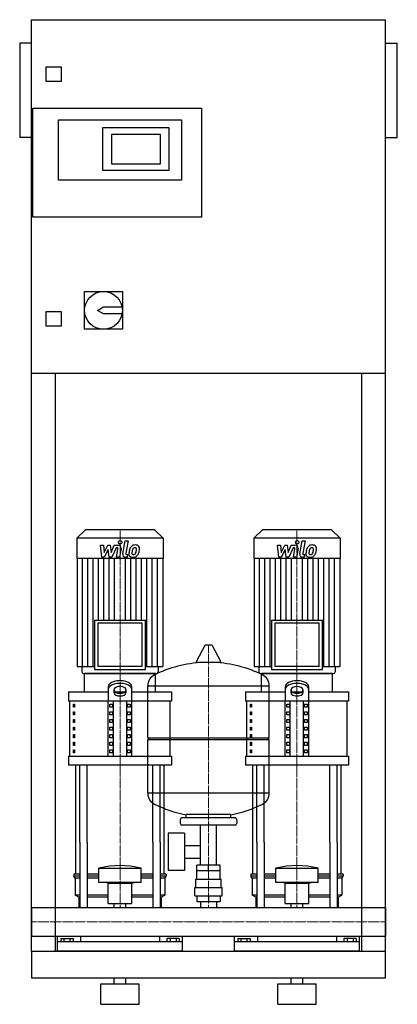
# Model space of a CAD drawing. Extents: x -20 to 620, y 0 to 1670.
import ezdxf

# ---------------------------------------------------------------- set-up
doc = ezdxf.new("R2010")
doc.units = 0
doc.linetypes.add('DASHDOT', pattern=[1, 0.5, -0.25, 0, -0.25])
doc.layers.get('0').update_dxf_attribs({"color": 124})
doc.layers.add('CP_AXIS', color=143, linetype='DASHDOT', lineweight=18)
doc.layers.add('CP_DETAL', color=33, linetype='Continuous')

msp = doc.modelspace()

# ---------------------------------------------------------------- linework, layer by layer
at = {"extrusion": (0, 1, 0)}
for p, q in [((0, 90), (0, 1670)), ((0, 1670), (600, 1670)), ((600, 90), (600, 1670)), ((-20, 1630), (-20, 1470)), ((0, 1630), (-20, 1630)), ((600, 1630), (620, 1630)), ((620, 1470), (620, 1630)), ((25, 1565), (25, 1590)), ((25, 1590), (50, 1590)), ((50, 1590), (50, 1565)), ((50, 1565), (25, 1565)), ((2, 1335), (2, 1520)), ((2, 1520), (288, 1520)), ((288, 1520), (288, 1335)), ((46, 1500), (254, 1500)), ((46, 1398), (46, 1500)), ((121, 1487), (233, 1487)), ((121, 1414), (121, 1487)), ((233, 1487), (233, 1414)), ((254, 1500), (254, 1398)), ((0, 1470), (-20, 1470)), ((136, 1425), (136, 1476)), ((136, 1476), (218, 1476)), ((218, 1476), (218, 1425)), ((600, 1470), (620, 1470)), ((218, 1425), (136, 1425)), ((233, 1414), (121, 1414)), ((254, 1398), (46, 1398)), ((288, 1335), (2, 1335)), ((90, 1209), (154, 1209)), ((90, 1145), (90, 1209)), ((154, 1209), (154, 1145)), ((25, 1175), (50, 1175)), ((25, 1150), (25, 1175)), ((50, 1175), (50, 1150)), ((112, 1177), (122, 1183)), ((122, 1171), (112, 1177)), ((122, 1183), (153.4, 1183)), ((153.4, 1171), (122, 1171)), ((50, 1150), (25, 1150)), ((154, 1145), (90, 1145)), ((600, 1070), (0, 1070)), ((40, 1070), (40, 90)), ((560, 90), (560, 1070)), ((91.6, 805), (77, 790.8)), ((208.4, 805), (91.6, 805)), ((208.4, 805), (223, 790.8)), ((391.6, 805), (377, 790.8)), ((508.4, 805), (391.6, 805)), ((508.4, 805), (523, 790.8)), ((223, 790.8), (77, 790.8)), ((77, 790.8), (77, 756.2)), ((223, 790.8), (223, 756.2)), ((523, 790.8), (377, 790.8)), ((377, 790.8), (377, 756.2)), ((523, 790.8), (523, 756.2)), ((223, 756.2), (77, 756.2)), ((77.6, 756.2), (77.6, 573.2)), ((222.4, 756.2), (222.4, 573.2)), ((523, 756.2), (377, 756.2)), ((377.6, 756.2), (377.6, 573.2)), ((522.4, 756.2), (522.4, 573.2)), ((106.6, 651.8), (193.4, 651.8)), ((106.6, 651.8), (106.6, 567.8)), ((193.4, 567.8), (193.4, 651.8)), ((406.6, 651.8), (493.4, 651.8)), ((406.6, 651.8), (406.6, 567.8)), ((493.4, 567.8), (493.4, 651.8)), ((187.7, 646.4), (112.3, 646.4)), ((112.3, 646.4), (112.3, 573.2)), ((187.7, 573.2), (187.7, 646.4)), ((487.7, 646.4), (412.3, 646.4)), ((412.3, 646.4), (412.3, 573.2)), ((487.7, 573.2), (487.7, 646.4)), ((293.6, 608.5), (279.4, 581.8)), ((305.3, 609.1), (294.7, 609.1)), ((306.4, 608.5), (320.6, 581.8)), ((77.6, 573.2), (106.6, 573.2)), ((85.4, 573.2), (85.4, 563.7)), ((187.7, 573.2), (112.3, 573.2)), ((193.4, 573.2), (222.4, 573.2)), ((214.6, 573.2), (214.6, 563.7)), ((319.5, 579.9), (280.5, 579.9)), ((377.6, 573.2), (406.6, 573.2)), ((385.4, 573.2), (385.4, 563.7)), ((487.7, 573.2), (412.3, 573.2)), ((493.4, 573.2), (522.4, 573.2)), ((514.6, 573.2), (514.6, 563.7)), ((210, 561), (90, 561)), ((90, 529.9), (90, 561)), ((106.6, 567.8), (193.4, 567.8)), ((210, 529.9), (210, 561)), ((510, 561), (390, 561)), ((390, 529.9), (390, 561)), ((406.6, 567.8), (493.4, 567.8)), ((510, 529.9), (510, 561)), ((130, 538.4), (130, 514.4)), ((170, 514.4), (170, 538.4)), ((197, 452.1), (197, 540.4)), ((403, 452.1), (403, 540.4)), ((430, 538.4), (430, 514.4)), ((470, 514.4), (470, 538.4)), ((62.5, 529.9), (130, 529.9)), ((62.5, 529.9), (62.5, 514.4)), ((140, 528.2), (140, 533.9)), ((141.6, 529.9), (158.4, 529.9)), ((160, 533.9), (160, 528.2)), ((170, 529.9), (237.5, 529.9)), ((237.5, 529.9), (237.5, 514.4)), ((362.5, 529.9), (430, 529.9)), ((362.5, 529.9), (362.5, 514.4)), ((440, 528.2), (440, 533.9)), ((441.6, 529.9), (458.4, 529.9)), ((460, 533.9), (460, 528.2)), ((470, 529.9), (537.5, 529.9)), ((537.5, 529.9), (537.5, 514.4)), ((237.5, 514.4), (62.5, 514.4)), ((65, 421.1), (65, 514.4)), ((71.4, 509.2), (73.1, 509.2)), ((71.4, 504), (71.4, 509.2)), ((73.1, 504), (71.4, 504)), ((73.1, 509.2), (73.1, 504)), ((130, 421.1), (130, 514.4)), ((132.9, 509.2), (137.2, 509.2)), ((132.9, 504), (132.9, 509.2)), ((137.2, 504), (132.9, 504)), ((137.2, 509.2), (137.2, 504)), ((138.7, 421.1), (138.7, 514.4)), ((161.3, 421.1), (161.3, 514.4)), ((162.8, 509.2), (167.1, 509.2)), ((162.8, 504), (162.8, 509.2)), ((167.1, 504), (162.8, 504)), ((167.1, 509.2), (167.1, 504)), ((170, 421.1), (170, 514.4)), ((235, 421.1), (235, 514.4)), ((537.5, 514.4), (362.5, 514.4)), ((365, 421.1), (365, 514.4)), ((371.4, 509.2), (373.1, 509.2)), ((371.4, 504), (371.4, 509.2)), ((373.1, 504), (371.4, 504)), ((373.1, 509.2), (373.1, 504)), ((430, 421.1), (430, 514.4)), ((432.9, 509.2), (437.2, 509.2)), ((432.9, 504), (432.9, 509.2)), ((437.2, 504), (432.9, 504)), ((437.2, 509.2), (437.2, 504)), ((438.7, 421.1), (438.7, 514.4)), ((461.3, 421.1), (461.3, 514.4)), ((462.8, 509.2), (467.1, 509.2)), ((462.8, 504), (462.8, 509.2)), ((467.1, 504), (462.8, 504)), ((467.1, 509.2), (467.1, 504)), ((470, 421.1), (470, 514.4)), ((535, 421.1), (535, 514.4)), ((71.4, 496.2), (73.1, 496.2)), ((71.4, 491.1), (71.4, 496.2)), ((73.1, 491.1), (71.4, 491.1)), ((73.1, 496.2), (73.1, 491.1)), ((132.9, 496.2), (137.2, 496.2)), ((132.9, 491.1), (132.9, 496.2)), ((137.2, 491.1), (132.9, 491.1)), ((137.2, 496.2), (137.2, 491.1)), ((162.8, 496.2), (167.1, 496.2)), ((162.8, 491.1), (162.8, 496.2)), ((167.1, 491.1), (162.8, 491.1)), ((167.1, 496.2), (167.1, 491.1)), ((371.4, 496.2), (373.1, 496.2)), ((371.4, 491.1), (371.4, 496.2)), ((373.1, 491.1), (371.4, 491.1)), ((373.1, 496.2), (373.1, 491.1)), ((432.9, 496.2), (437.2, 496.2)), ((432.9, 491.1), (432.9, 496.2)), ((437.2, 491.1), (432.9, 491.1)), ((437.2, 496.2), (437.2, 491.1)), ((462.8, 496.2), (467.1, 496.2)), ((462.8, 491.1), (462.8, 496.2)), ((467.1, 491.1), (462.8, 491.1)), ((467.1, 496.2), (467.1, 491.1)), ((71.4, 483.3), (73.1, 483.3)), ((71.4, 478.1), (71.4, 483.3)), ((73.1, 478.1), (71.4, 478.1)), ((71.4, 470.3), (73.1, 470.3)), ((71.4, 465.1), (71.4, 470.3)), ((73.1, 483.3), (73.1, 478.1)), ((73.1, 470.3), (73.1, 465.1)), ((132.9, 483.3), (137.2, 483.3)), ((132.9, 478.1), (132.9, 483.3)), ((137.2, 478.1), (132.9, 478.1)), ((132.9, 470.3), (137.2, 470.3)), ((132.9, 465.1), (132.9, 470.3)), ((137.2, 483.3), (137.2, 478.1)), ((137.2, 470.3), (137.2, 465.1)), ((162.8, 483.3), (167.1, 483.3)), ((162.8, 478.1), (162.8, 483.3)), ((167.1, 478.1), (162.8, 478.1)), ((162.8, 470.3), (167.1, 470.3)), ((162.8, 465.1), (162.8, 470.3)), ((167.1, 483.3), (167.1, 478.1)), ((167.1, 470.3), (167.1, 465.1)), ((371.4, 483.3), (373.1, 483.3)), ((371.4, 478.1), (371.4, 483.3)), ((373.1, 478.1), (371.4, 478.1)), ((371.4, 470.3), (373.1, 470.3)), ((371.4, 465.1), (371.4, 470.3)), ((373.1, 483.3), (373.1, 478.1)), ((373.1, 470.3), (373.1, 465.1)), ((432.9, 483.3), (437.2, 483.3)), ((432.9, 478.1), (432.9, 483.3)), ((437.2, 478.1), (432.9, 478.1)), ((432.9, 470.3), (437.2, 470.3)), ((432.9, 465.1), (432.9, 470.3)), ((437.2, 483.3), (437.2, 478.1)), ((437.2, 470.3), (437.2, 465.1)), ((462.8, 483.3), (467.1, 483.3)), ((462.8, 478.1), (462.8, 483.3)), ((467.1, 478.1), (462.8, 478.1)), ((462.8, 470.3), (467.1, 470.3)), ((462.8, 465.1), (462.8, 470.3)), ((467.1, 483.3), (467.1, 478.1)), ((467.1, 470.3), (467.1, 465.1)), ((73.1, 465.1), (71.4, 465.1)), ((71.4, 457.4), (73.1, 457.4)), ((71.4, 452.2), (71.4, 457.4)), ((73.1, 452.2), (71.4, 452.2)), ((73.1, 457.4), (73.1, 452.2)), ((137.2, 465.1), (132.9, 465.1)), ((132.9, 457.4), (137.2, 457.4)), ((132.9, 452.2), (132.9, 457.4)), ((137.2, 452.2), (132.9, 452.2)), ((137.2, 457.4), (137.2, 452.2)), ((167.1, 465.1), (162.8, 465.1)), ((162.8, 457.4), (167.1, 457.4)), ((162.8, 452.2), (162.8, 457.4)), ((167.1, 452.2), (162.8, 452.2)), ((167.1, 457.4), (167.1, 452.2)), ((197, 452.1), (403, 452.1)), ((200, 449.1), (197, 452.1)), ((373.1, 465.1), (371.4, 465.1)), ((371.4, 457.4), (373.1, 457.4)), ((371.4, 452.2), (371.4, 457.4)), ((373.1, 452.2), (371.4, 452.2)), ((373.1, 457.4), (373.1, 452.2)), ((400, 449.1), (403, 452.1)), ((437.2, 465.1), (432.9, 465.1)), ((432.9, 457.4), (437.2, 457.4)), ((432.9, 452.2), (432.9, 457.4)), ((437.2, 452.2), (432.9, 452.2)), ((437.2, 457.4), (437.2, 452.2)), ((467.1, 465.1), (462.8, 465.1)), ((462.8, 457.4), (467.1, 457.4)), ((462.8, 452.2), (462.8, 457.4)), ((467.1, 452.2), (462.8, 452.2)), ((467.1, 457.4), (467.1, 452.2)), ((71.4, 444.4), (73.1, 444.4)), ((71.4, 439.2), (71.4, 444.4)), ((73.1, 439.2), (71.4, 439.2)), ((73.1, 444.4), (73.1, 439.2)), ((132.9, 444.4), (137.2, 444.4)), ((132.9, 439.2), (132.9, 444.4)), ((137.2, 439.2), (132.9, 439.2)), ((137.2, 444.4), (137.2, 439.2)), ((162.8, 444.4), (167.1, 444.4)), ((162.8, 439.2), (162.8, 444.4)), ((167.1, 439.2), (162.8, 439.2)), ((167.1, 444.4), (167.1, 439.2)), ((197, 449.1), (403, 449.1)), ((197, 357.9), (197, 449.1)), ((371.4, 444.4), (373.1, 444.4)), ((371.4, 439.2), (371.4, 444.4)), ((373.1, 439.2), (371.4, 439.2)), ((373.1, 444.4), (373.1, 439.2)), ((403, 357.9), (403, 449.1)), ((432.9, 444.4), (437.2, 444.4)), ((432.9, 439.2), (432.9, 444.4)), ((437.2, 439.2), (432.9, 439.2)), ((437.2, 444.4), (437.2, 439.2)), ((462.8, 444.4), (467.1, 444.4)), ((462.8, 439.2), (462.8, 444.4)), ((467.1, 439.2), (462.8, 439.2)), ((467.1, 444.4), (467.1, 439.2)), ((62.5, 421.1), (237.5, 421.1)), ((62.5, 421.1), (62.5, 405.6)), ((71.4, 431.5), (73.1, 431.5)), ((71.4, 426.3), (71.4, 431.5)), ((73.1, 426.3), (71.4, 426.3)), ((73.1, 431.5), (73.1, 426.3)), ((132.9, 431.5), (137.2, 431.5)), ((132.9, 426.3), (132.9, 431.5)), ((137.2, 426.3), (132.9, 426.3)), ((137.2, 431.5), (137.2, 426.3)), ((162.8, 431.5), (167.1, 431.5)), ((162.8, 426.3), (162.8, 431.5)), ((167.1, 426.3), (162.8, 426.3)), ((167.1, 431.5), (167.1, 426.3)), ((237.5, 421.1), (237.5, 405.6)), ((362.5, 421.1), (537.5, 421.1)), ((362.5, 421.1), (362.5, 405.6)), ((371.4, 431.5), (373.1, 431.5)), ((371.4, 426.3), (371.4, 431.5)), ((373.1, 426.3), (371.4, 426.3)), ((373.1, 431.5), (373.1, 426.3)), ((432.9, 431.5), (437.2, 431.5)), ((432.9, 426.3), (432.9, 431.5)), ((437.2, 426.3), (432.9, 426.3)), ((437.2, 431.5), (437.2, 426.3)), ((462.8, 431.5), (467.1, 431.5)), ((462.8, 426.3), (462.8, 431.5)), ((467.1, 426.3), (462.8, 426.3)), ((467.1, 431.5), (467.1, 426.3)), ((537.5, 421.1), (537.5, 405.6)), ((237.5, 405.6), (62.5, 405.6)), ((537.5, 405.6), (362.5, 405.6)), ((262, 316.1), (262, 321.7)), ((338, 316.1), (338, 321.7)), ((252, 313.1), (252, 307.1)), ((345, 316.1), (255, 316.1)), ((345, 304.1), (255, 304.1)), ((286.5, 236.2), (286.5, 304.1)), ((313.4, 236.2), (313.4, 304.1)), ((348, 313.1), (348, 307.1)), ((231.6, 290.1), (231.6, 227.2)), ((259.6, 290.1), (231.6, 290.1)), ((259.6, 290.1), (259.6, 227.2)), ((75, 220.9), (75, 275)), ((82.1, 275), (82.1, 164.1)), ((94.1, 275), (94.1, 164.1)), ((205.9, 275), (205.9, 164.1)), ((217.9, 275), (217.9, 164.1)), ((225, 220.9), (225, 275)), ((259.6, 269.3), (286.5, 269.3)), ((375, 220.9), (375, 275)), ((382.1, 275), (382.1, 164.1)), ((394.1, 275), (394.1, 164.1)), ((505.9, 275), (505.9, 164.1)), ((517.9, 275), (517.9, 164.1)), ((525, 220.9), (525, 275)), ((259.6, 248), (286.5, 248)), ((280.1, 226.2), (280.1, 236.2)), ((319.9, 236.2), (280.1, 236.2)), ((300, 226.2), (300, 236.2)), ((319.9, 226.2), (319.9, 236.2)), ((82.1, 220.9), (71.5, 220.9)), ((71.5, 220.9), (71.5, 217.3)), ((82.1, 217.3), (71.5, 217.3)), ((74, 213.8), (71.5, 217.3)), ((114, 220.9), (94.1, 220.9)), ((114, 217.3), (94.1, 217.3)), ((114, 206.7), (114, 230.9)), ((186, 206.7), (186, 230.9)), ((205.9, 220.9), (186, 220.9)), ((205.9, 217.3), (186, 217.3)), ((228.5, 220.9), (217.9, 220.9)), ((228.5, 217.3), (217.9, 217.3)), ((226, 213.8), (228.5, 217.3)), ((228.5, 220.9), (228.5, 217.3)), ((259.6, 227.2), (231.6, 227.2)), ((280, 212.2), (280, 226.2)), ((320, 212.2), (320, 226.2)), ((382.1, 220.9), (371.5, 220.9)), ((371.5, 220.9), (371.5, 217.3)), ((382.1, 217.3), (371.5, 217.3)), ((374, 213.8), (371.5, 217.3)), ((414, 220.9), (394.1, 220.9)), ((414, 217.3), (394.1, 217.3)), ((414, 206.7), (414, 230.9)), ((486, 206.7), (486, 230.9)), ((505.9, 220.9), (486, 220.9)), ((505.9, 217.3), (486, 217.3)), ((528.5, 220.9), (517.9, 220.9)), ((528.5, 217.3), (517.9, 217.3)), ((526, 213.8), (528.5, 217.3)), ((528.5, 220.9), (528.5, 217.3)), ((82.1, 213.8), (74, 213.8)), ((74, 213.8), (74, 185.3)), ((114, 213.8), (94.1, 213.8)), ((130, 205.2), (126, 206.7)), ((130, 205.2), (170, 205.2)), ((130, 171.1), (130, 205.2)), ((170, 205.2), (174, 206.7)), ((170, 171.1), (170, 205.2)), ((205.9, 213.8), (186, 213.8)), ((226, 213.8), (217.9, 213.8)), ((226, 213.8), (226, 185.3)), ((278.5, 212.2), (321.5, 212.2)), ((278.5, 198.2), (278.5, 212.2)), ((321.5, 198.2), (321.5, 212.2)), ((382.1, 213.8), (374, 213.8)), ((374, 213.8), (374, 185.3)), ((414, 213.8), (394.1, 213.8)), ((430, 205.2), (426, 206.7)), ((430, 205.2), (470, 205.2)), ((430, 171.1), (430, 205.2)), ((470, 205.2), (474, 206.7)), ((470, 171.1), (470, 205.2)), ((505.9, 213.8), (486, 213.8)), ((526, 213.8), (517.9, 213.8)), ((526, 213.8), (526, 185.3)), ((82.1, 185.3), (74, 185.3)), ((80, 181.7), (74, 185.3)), ((130, 185.3), (94.1, 185.3)), ((205.9, 185.3), (170, 185.3)), ((226, 185.3), (217.9, 185.3)), ((220, 181.7), (226, 185.3)), ((277, 198.2), (323, 198.2)), ((277, 184.2), (277, 198.2)), ((277, 184.2), (323, 184.2)), ((280.1, 184.2), (280.1, 174.2)), ((300, 184.2), (300, 174.2)), ((319.9, 184.2), (319.9, 174.2)), ((323, 184.2), (323, 198.2)), ((382.1, 185.3), (374, 185.3)), ((380, 181.7), (374, 185.3)), ((430, 185.3), (394.1, 185.3)), ((505.9, 185.3), (470, 185.3)), ((526, 185.3), (517.9, 185.3)), ((520, 181.7), (526, 185.3)), ((82.1, 181.7), (80, 181.7)), ((80, 181.7), (80, 164.1)), ((130, 181.7), (94.1, 181.7)), ((130, 171.1), (170, 171.1)), ((140.1, 164.1), (140.1, 171.1)), ((159.9, 164.1), (159.9, 171.1)), ((205.9, 181.7), (170, 181.7)), ((220, 181.7), (217.9, 181.7)), ((220, 181.7), (220, 164.1)), ((280.1, 174.2), (319.9, 174.2)), ((286.5, 174.2), (286.5, 164.1)), ((313.4, 174.2), (313.4, 164.1)), ((382.1, 181.7), (380, 181.7)), ((380, 181.7), (380, 164.1)), ((430, 181.7), (394.1, 181.7)), ((430, 171.1), (470, 171.1)), ((440.1, 164.1), (440.1, 171.1)), ((459.9, 164.1), (459.9, 171.1)), ((505.9, 181.7), (470, 181.7)), ((520, 181.7), (517.9, 181.7)), ((520, 181.7), (520, 164.1)), ((0, 164.1), (0, 115.8)), ((0, 164.1), (0, 115.8)), ((0, 164.1), (0, 164.1)), ((0, 164.1), (600, 164.1)), ((600, 164.1), (600, 115.8)), ((600, 164.1), (600, 115.8)), ((600, 164.1), (600, 164.1)), ((0, 117.9), (0, 116.1)), ((0, 115.8), (0, 115.8)), ((0, 115.8), (600, 115.8)), ((44, 90), (44, 115.8)), ((256, 105.7), (44, 105.7)), ((49.6, 111.6), (49.6, 105.7)), ((49.6, 111.6), (70.4, 111.6)), ((54.8, 111.6), (54.8, 105.7)), ((65.2, 111.6), (65.2, 105.7)), ((70.4, 111.6), (70.4, 105.7)), ((83.1, 115.8), (83.1, 105.7)), ((216.9, 115.8), (216.9, 105.7)), ((250.4, 111.6), (229.6, 111.6)), ((229.6, 111.6), (229.6, 105.7)), ((234.8, 111.6), (234.8, 105.7)), ((245.2, 111.6), (245.2, 105.7)), ((250.4, 111.6), (250.4, 105.7)), ((256, 90), (256, 115.8)), ((344, 90), (344, 115.8)), ((556, 105.7), (344, 105.7)), ((349.6, 111.6), (349.6, 105.7)), ((349.6, 111.6), (370.4, 111.6)), ((354.8, 111.6), (354.8, 105.7)), ((365.2, 111.6), (365.2, 105.7)), ((370.4, 111.6), (370.4, 105.7)), ((383.1, 115.8), (383.1, 105.7)), ((516.9, 115.8), (516.9, 105.7)), ((550.4, 111.6), (529.6, 111.6)), ((529.6, 111.6), (529.6, 105.7)), ((534.8, 111.6), (534.8, 105.7)), ((545.2, 111.6), (545.2, 105.7)), ((550.4, 111.6), (550.4, 105.7)), ((556, 90), (556, 115.8)), ((600, 115.8), (600, 115.8)), ((0, 90), (600, 90)), ((600, 45), (600, 90)), ((0, 45), (600, 45)), ((117.5, 35), (182.5, 35)), ((117.5, 0), (117.5, 35)), ((140, 35), (140, 45)), ((160, 35), (160, 45)), ((182.5, 0), (182.5, 35)), ((417.5, 35), (482.5, 35)), ((417.5, 0), (417.5, 35)), ((440, 35), (440, 45)), ((460, 35), (460, 45)), ((482.5, 0), (482.5, 35)), ((117.5, 0), (182.5, 0)), ((417.5, 0), (482.5, 0))]:
    msp.add_line(p, q, dxfattribs=at)
for p, q in [((88.2, 561), (211.8, 561)), ((388.2, 561), (511.8, 561)), ((197, 540.4), (403, 540.4)), ((75, 275), (75, 405.6)), ((82.1, 275), (82.1, 405.6)), ((94.1, 275), (94.1, 405.6)), ((205.9, 275), (205.9, 405.6)), ((217.9, 275), (217.9, 405.6)), ((225, 275), (225, 405.6)), ((375, 275), (375, 405.6)), ((382.1, 275), (382.1, 405.6)), ((394.1, 275), (394.1, 405.6)), ((505.9, 275), (505.9, 405.6)), ((517.9, 275), (517.9, 405.6)), ((525, 275), (525, 405.6)), ((403, 357.9), (197, 357.9)), ((338, 321.7), (262, 321.7)), ((114, 230.9), (186, 230.9)), ((320, 226.2), (280, 226.2)), ((414, 230.9), (486, 230.9)), ((186, 206.7), (114, 206.7)), ((486, 206.7), (414, 206.7)), ((0, 115.8), (0, 164.1)), ((80, 164.1), (220, 164.1)), ((380, 164.1), (520, 164.1)), ((600, 164.1), (600, 115.8)), ((0, 90), (0, 90)), ((0, 90), (0, 45)), ((0, 90), (0, 90)), ((0, 90), (40, 90)), ((256, 90), (44, 90)), ((556, 90), (344, 90)), ((560, 90), (600, 90))]:
    msp.add_line(p, q)
msp.add_circle((122, 1177), 32)
for centre, radius, start, end in [((294.7, 607.9), 1.25, 90, 149.0362), ((305.3, 607.9), 1.25, 30.9638, 90), ((300, 373.1), 207, 92.8162, 116.2545), ((280.5, 581.1), 1.25, 149.0362, 270), ((300, 373.1), 207, 63.7455, 87.1838), ((319.5, 581.1), 1.25, 270, 30.9638), ((217.5, 540.4), 20.5, 116.2545, 180), ((382.5, 540.4), 20.5, 0, 63.7455), ((217.5, 357.9), 20.5, 180, 243.7455), ((382.5, 357.9), 20.5, 296.2545, 0), ((300, 525.1), 207, 243.7455, 259.4219), ((300, 525.1), 207, 280.5781, 296.2545), ((255, 313.1), 3, 90, 180), ((255, 307.1), 3, 180, 270), ((345, 313.1), 3, 0, 90), ((345, 307.1), 3, 270, 0)]:
    msp.add_arc(centre, radius, start, end)
for centre, major_axis, ratio, start_param, end_param in [((88.2, 563.7), (-2.81, 0), 0.969912, 0, 1.570796), ((211.8, 563.7), (2.81, 0), 0.969912, 4.712389, 6.283185), ((388.2, 563.7), (2.81, 0), 0.969912, 3.141593, 4.712389), ((511.8, 563.7), (2.81, 0), 0.969912, 4.712389, 6.283185), ((150, 538.4), (20, 0), 0.518116, 0, 3.141593), ((150, 533.9), (20, 0), 0.518116, 0, 3.141593), ((150, 533.9), (10, 0), 0.518116, 0, 3.141593), ((450, 538.4), (-20, 0), 0.518116, 3.141593, 6.283185), ((450, 533.9), (-20, 0), 0.518116, 3.141593, 6.283185), ((450, 533.9), (-10, 0), 0.518116, 3.141593, 6.283185), ((150, 532.7), (10, 0), 0.518116, 3.141593, 6.283185), ((150, 528.2), (10, 0), 0.518116, 3.141593, 6.283185), ((450, 532.7), (-10, 0), 0.518116, 0, 3.141593), ((450, 528.2), (-10, 0), 0.518116, 0, 3.141593), ((150, -56.2), (0, 291.6), 0.7023, -0.176714, 0.176714), ((450, -56.2), (0, 291.6), 0.7023, -0.176714, 0.176714)]:
    msp.add_ellipse(centre, major_axis=major_axis, ratio=ratio, start_param=start_param, end_param=end_param)
at = {"layer": 'CP_AXIS'}
for p, q in [((150, 805), (150, 561)), ((450, 805), (450, 561)), ((300, 164.1), (300, 609.1)), ((150, 275), (150, 561)), ((450, 275), (450, 561)), ((150, 164.1), (150, 275)), ((450, 164.1), (450, 275)), ((600, 140), (0, 140)), ((0, 140), (0, 140)), ((600, 140), (600, 140))]:
    msp.add_line(p, q, dxfattribs=at)
at = {"layer": 'CP_DETAL'}
for p, q in [((154.6, 764.3), (158.8, 786.2)), ((158.8, 786.2), (163.9, 786.2)), ((163.9, 786.2), (159.7, 765)), ((454.6, 764.3), (458.8, 786.2)), ((458.8, 786.2), (463.9, 786.2)), ((463.9, 786.2), (459.7, 765)), ((116.9, 778.8), (122.1, 778.8)), ((119, 758.6), (116.9, 778.8)), ((122.1, 778.8), (122.9, 766.3)), ((122.9, 766.3), (129.5, 778.8)), ((130.1, 771.3), (123.4, 758.6)), ((129.5, 778.8), (133.4, 778.8)), ((131.9, 758.6), (130.1, 771.3)), ((133.4, 778.8), (135.1, 766.3)), ((135.1, 766.3), (140.2, 778.8)), ((143.6, 774.5), (136.3, 758.6)), ((140.2, 778.8), (147, 778.8)), ((144.8, 774.5), (143.6, 774.5)), ((143.9, 758.6), (146.5, 772.4)), ((151.7, 773.1), (148.9, 758.6)), ((416.9, 778.8), (422.1, 778.8)), ((419, 758.6), (416.9, 778.8)), ((422.1, 778.8), (422.9, 766.3)), ((422.9, 766.3), (429.5, 778.8)), ((430.1, 771.3), (423.4, 758.6)), ((429.5, 778.8), (433.4, 778.8)), ((431.9, 758.6), (430.1, 771.3)), ((433.4, 778.8), (435.1, 766.3)), ((435.1, 766.3), (440.2, 778.8)), ((443.6, 774.5), (436.3, 758.6)), ((440.2, 778.8), (447, 778.8)), ((444.8, 774.5), (443.6, 774.5)), ((443.9, 758.6), (446.5, 772.4)), ((451.7, 773.1), (448.9, 758.6)), ((86.6, 573.2), (86.6, 756.2)), ((95.7, 573.2), (95.7, 756.2)), ((104.7, 573.2), (104.7, 756.2)), ((113.8, 651.8), (113.8, 756.2)), ((123.4, 758.6), (119, 758.6)), ((122.8, 651.8), (122.8, 756.2)), ((136.3, 758.6), (131.9, 758.6)), ((131.9, 651.8), (131.9, 756.2)), ((140.9, 651.8), (140.9, 756.2)), ((148.9, 758.6), (143.9, 758.6)), ((159.1, 651.8), (159.1, 756.2)), ((162.2, 758.6), (159.3, 758.6)), ((161.5, 762.8), (163.1, 762.8)), ((163.1, 762.8), (162.2, 758.6)), ((168.1, 651.8), (168.1, 756.2)), ((177.2, 651.8), (177.2, 756.2)), ((186.2, 651.8), (186.2, 756.2)), ((195.3, 573.2), (195.3, 756.2)), ((204.3, 573.2), (204.3, 756.2)), ((213.4, 573.2), (213.4, 756.2)), ((386.6, 573.2), (386.6, 756.2)), ((395.7, 573.2), (395.7, 756.2)), ((404.7, 573.2), (404.7, 756.2)), ((413.8, 651.8), (413.8, 756.2)), ((423.4, 758.6), (419, 758.6)), ((422.8, 651.8), (422.8, 756.2)), ((436.3, 758.6), (431.9, 758.6)), ((431.9, 651.8), (431.9, 756.2)), ((440.9, 651.8), (440.9, 756.2)), ((448.9, 758.6), (443.9, 758.6)), ((459.1, 651.8), (459.1, 756.2)), ((462.2, 758.6), (459.3, 758.6)), ((461.5, 762.8), (463.1, 762.8)), ((463.1, 762.8), (462.2, 758.6)), ((468.1, 651.8), (468.1, 756.2)), ((477.2, 651.8), (477.2, 756.2)), ((486.2, 651.8), (486.2, 756.2)), ((495.3, 573.2), (495.3, 756.2)), ((504.3, 573.2), (504.3, 756.2)), ((513.4, 573.2), (513.4, 756.2))]:
    msp.add_line(p, q, dxfattribs=at)
for centre in [(150.3, 783.6), (450.3, 783.6)]:
    msp.add_circle(centre, 3, dxfattribs=at)
for centre, radius, start, end in [((144.8, 772.7), 1.8, 349.1282, 90.0361), ((147, 774), 4.8, 349.1463, 90.1097), ((189.1, 763.8), 24, 168.3333, 176.5259), ((183.1, 766), 17.7, 153.1115, 171.0742), ((175.5, 769.4), 9.44, 130.4936, 150.8647), ((176, 769), 10.1, 89.3287, 131.1984), ((187.6, 765), 17.4, 167.8511, 176.8316), ((197.6, 763.5), 27.5, 165.0104, 169.1866), ((176.4, 769.6), 5.44, 132.3225, 168.5446), ((175.1, 770.8), 3.72, 88.6944, 130.5967), ((175.3, 771.1), 3.39, 69.364, 91.2833), ((176.5, 772.1), 6.97, 39.8625, 93.7877), ((175.7, 772.2), 2.23, 38.8919, 68.6227), ((162.6, 771.3), 15.2, 336.5302, 350.0633), ((175, 771.8), 3.02, 358.4755, 35.933), ((158.7, 772.3), 19.3, 349.3761, 358.4794), ((177, 772.9), 6.13, 357.2175, 36.9176), ((153.4, 774.3), 29.8, 343.0634, 349.1605), ((162.8, 773), 20.4, 347.7846, 358.7587), ((444.8, 772.7), 1.8, 349.1282, 90.0361), ((447, 774), 4.8, 349.1463, 90.1097), ((489.1, 763.8), 24, 168.3333, 176.5259), ((483.1, 766), 17.7, 153.1115, 171.0742), ((475.5, 769.4), 9.44, 130.4936, 150.8647), ((476, 769), 10.1, 89.3287, 131.1984), ((487.6, 765), 17.4, 167.8511, 176.8316), ((497.6, 763.5), 27.5, 165.0104, 169.1866), ((476.4, 769.6), 5.44, 132.3225, 168.5446), ((475.1, 770.8), 3.72, 88.6944, 130.5967), ((475.3, 771.1), 3.39, 69.364, 91.2833), ((476.5, 772.1), 6.97, 39.8625, 93.7877), ((475.7, 772.2), 2.23, 38.8919, 68.6227), ((462.6, 771.3), 15.2, 336.5302, 350.0633), ((475, 771.8), 3.02, 358.4755, 35.933), ((458.7, 772.3), 19.3, 349.3761, 358.4794), ((477, 772.9), 6.13, 357.2175, 36.9176), ((453.4, 774.3), 29.8, 343.0634, 349.1605), ((462.8, 773), 20.4, 347.7846, 358.7587), ((159.3, 763.4), 4.8, 169.0042, 270), ((161.5, 764.6), 1.8, 169.0041, 270), ((171.3, 764.6), 6.29, 173.443, 216.7902), ((171.6, 765.1), 6.79, 219.1176, 274.2411), ((173.4, 765.6), 3.17, 173.0647, 215.6723), ((172.7, 765.4), 2.55, 220.254, 274.7357), ((172.1, 768.6), 10.3, 269.6738, 310.639), ((172.3, 771.8), 8.93, 274.1845, 282.2301), ((173.1, 766.6), 3.72, 287.2372, 310.2783), ((172.5, 767.2), 4.57, 311.1381, 334.8162), ((172.3, 768.4), 10, 311.0023, 344.0583), ((459.3, 763.4), 4.8, 169.0042, 270), ((461.5, 764.6), 1.8, 169.0041, 270), ((471.3, 764.6), 6.29, 173.443, 216.7902), ((471.6, 765.1), 6.79, 219.1176, 274.2411), ((473.4, 765.6), 3.17, 173.0647, 215.6723), ((472.7, 765.4), 2.55, 220.254, 274.7357), ((472.1, 768.6), 10.3, 269.6738, 310.639), ((472.3, 771.8), 8.93, 274.1845, 282.2301), ((473.1, 766.6), 3.72, 287.2372, 310.2783), ((472.5, 767.2), 4.57, 311.1381, 334.8162), ((472.3, 768.4), 10, 311.0023, 344.0583)]:
    msp.add_arc(centre, radius, start, end, dxfattribs=at)

doc.saveas('drawing.dxf')
